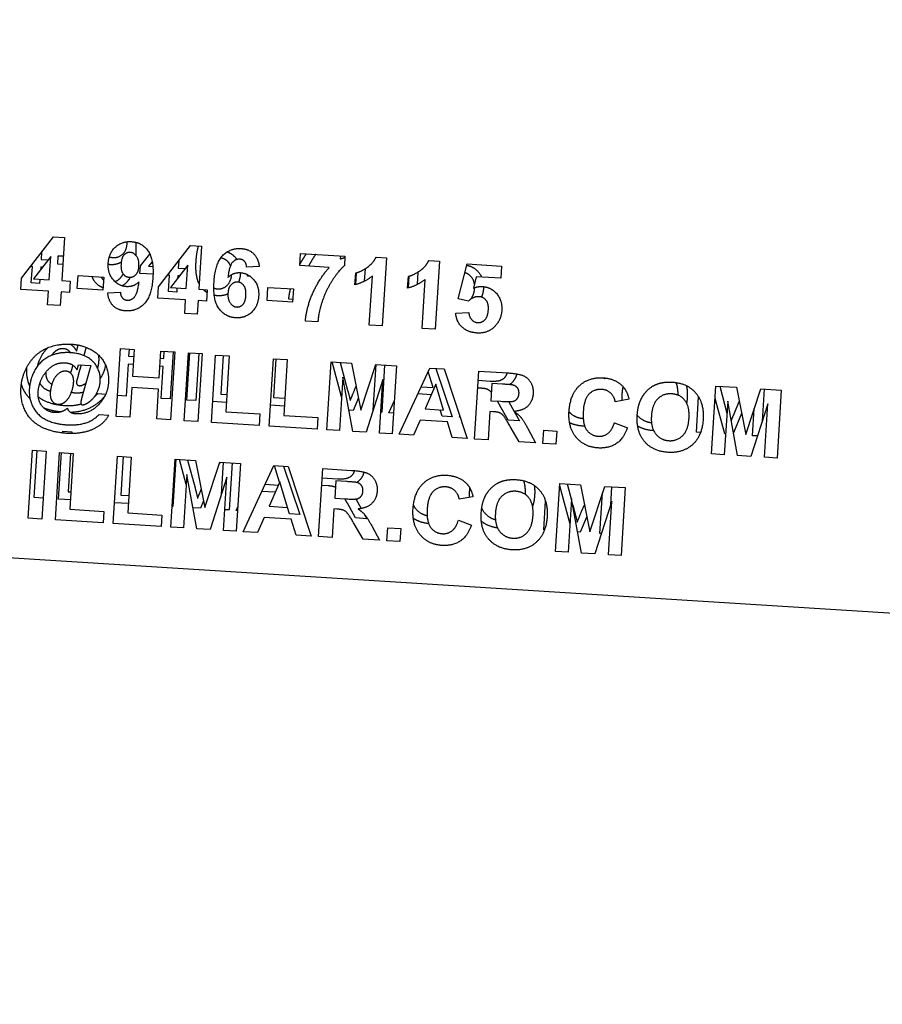
# Model space of a CAD drawing. Units: millimetres. Extents: x 350 to 30706, y 32 to 4630.
# Drawn here: x 898 to 918, y 637 to 660 of the extents above; entities that cross this region are included whole.
import ezdxf

# ---------------------------------------------------------------- set-up
doc = ezdxf.new("R2010")
doc.units = ezdxf.units.MM
doc.header["$LTSCALE"] = 16.666667
doc.layers.add('Dimensions(Hillmar_metric)', color=7, linetype='Continuous', lineweight=13)
doc.layers.add('Visible Edges(Hillmar_metric)', color=7, linetype='Continuous', lineweight=25)
doc.styles.add('Hillmar_metric_Dimensions', font='arial.ttf')
doc.dimstyles.new('DEFAULT-ISO-Method 1b-Hillmar_metric', dxfattribs={"dimscale": 16.666667, "dimtxt": 2, "dimasz": 2.5, "dimexe": 1, "dimexo": 1, "dimgap": 0.25, "dimtad": 1, "dimtih": 1, "dimtoh": 1, "dimrnd": 1e-08, "dimdsep": 46, "dimtxsty": 'Hillmar_metric_Dimensions', "dimcen": 0.09, "dimdle": 8, "dimclrd": 7, "dimclre": 7, "dimclrt": 7, "dimazin": 2, "dimtfac": 0.75, "dimtmove": 0, "dimatfit": 3, "dimfxl": 1, "dimtolj": 1, "dimlwd": 9, "dimlwe": 9, "dimarcsym": 0})

# ---------------------------------------------------------------- blocks, each defined once
blk = doc.blocks.new('*D25')
at = {"layer": 'Defpoints', "color": 0, "linetype": 'Continuous', "transparency": 16777216}
for p in [(648.171, 538.22), (782.841, 538.22), (942.568, 498.214)]:
    blk.add_point(p, dxfattribs=at)
at = {"layer": 'Dimensions(Hillmar_metric)', "color": 7, "linetype": 'Continuous', "lineweight": 9, "transparency": 16777216}
for p, q in [((648.171, 579.887), (648.171, 630.527)), ((648.171, 630.527), (701.476, 630.527)), ((766.175, 538.22), (631.504, 538.22)), ((648.171, 498.214), (648.171, 538.22)), ((925.901, 498.214), (631.504, 498.214)), ((648.171, 456.547), (648.171, 414.88))]:
    blk.add_line(p, q, dxfattribs=at)
at = {"layer": 'Dimensions(Hillmar_metric)', "color": 7, "linetype": 'Continuous', "transparency": 16777216}
for points in [[(641.226, 579.887), (655.115, 579.887), (648.171, 538.22)], [(641.226, 456.547), (655.115, 456.547), (648.171, 498.214)]]:
    blk.add_solid(points, dxfattribs=at)
at = {"layer": 'Dimensions(Hillmar_metric)', "color": 7, "linetype": 'Continuous', "lineweight": 13, "transparency": 16777216, "insert": (676.906, 679.62), "char_height": 33.33333, "attachment_point": 5, "style": 'Hillmar_metric_Dimensions'}
blk.add_mtext('\\A1;\\fArial|b0|i0;\\H33.4433;\\P\\fArial|b0|i0;\\H33.4433;40', dxfattribs=at)
blk = doc.blocks.new('*D29')
at = {"layer": 'Defpoints', "color": 0, "linetype": 'Continuous', "transparency": 16777216}
for p in [(782.878, 1278.22), (599.225, 498.231), (942.568, 498.214)]:
    blk.add_point(p, dxfattribs=at)
at = {"layer": 'Dimensions(Hillmar_metric)', "color": 7, "linetype": 'Continuous', "lineweight": 9, "transparency": 16777216}
for p, q in [((766.211, 1278.221), (582.597, 1278.23)), ((599.261, 1236.563), (599.227, 539.897)), ((925.901, 498.214), (582.558, 498.231))]:
    blk.add_line(p, q, dxfattribs=at)
at = {"layer": 'Dimensions(Hillmar_metric)', "color": 7, "linetype": 'Continuous', "transparency": 16777216}
for points in [[(592.317, 1236.563), (606.206, 1236.562), (599.264, 1278.23)], [(592.282, 539.898), (606.171, 539.897), (599.225, 498.231)]]:
    blk.add_solid(points, dxfattribs=at)
at = {"layer": 'Dimensions(Hillmar_metric)', "color": 7, "linetype": 'Continuous', "lineweight": 13, "transparency": 16777216, "insert": (578.058, 888.231), "char_height": 33.3333, "attachment_point": 5, "rotation": 89.9972, "style": 'Hillmar_metric_Dimensions'}
blk.add_mtext('\\A1;780', dxfattribs=at)

msp = doc.modelspace()

# ---------------------------------------------------------------- linework, layer by layer
at = {"layer": 'Visible Edges(Hillmar_metric)'}
for p, q in [((897.817, 654.18), (898.574, 655.151)), ((898.574, 655.151), (898.83, 655.135)), ((898.83, 655.135), (898.766, 654.121)), ((901.04, 653.976), (901.796, 654.948)), ((901.796, 654.948), (902.053, 654.932)), ((902.053, 654.932), (901.989, 653.918)), ((898.505, 654.686), (898.103, 654.163)), ((898.293, 654.79), (898.282, 654.616)), ((898.471, 654.14), (898.505, 654.686)), ((898.67, 654.508), (898.682, 654.705)), ((898.682, 654.705), (898.803, 654.698)), ((900.616, 654.469), (900.837, 654.744)), ((904.361, 654.473), (904.379, 654.758)), ((904.379, 654.758), (905.425, 654.692)), ((905.322, 654.624), (905.327, 654.698)), ((905.425, 654.692), (905.411, 654.469)), ((898.074, 654.448), (898.028, 654.451)), ((898.05, 654.066), (898.074, 654.448)), ((898.282, 654.616), (898.443, 654.606)), ((898.79, 654.501), (898.67, 654.508)), ((900.605, 654.288), (900.616, 654.469)), ((900.893, 654.563), (900.808, 654.456)), ((900.808, 654.456), (900.908, 654.45)), ((901.728, 654.483), (901.326, 653.96)), ((901.516, 654.587), (901.505, 654.412)), ((901.694, 653.936), (901.728, 654.483)), ((903.41, 654.448), (903.112, 654.434)), ((905.057, 654.429), (904.361, 654.473)), ((906.156, 654.673), (906.404, 654.657)), ((906.404, 654.657), (906.303, 653.054)), ((907.396, 654.595), (907.645, 654.579)), ((907.645, 654.579), (907.544, 652.976)), ((908.087, 653.691), (908.296, 654.511)), ((908.296, 654.511), (909.107, 654.46)), ((909.107, 654.46), (909.089, 654.174)), ((898.27, 654.436), (898.267, 654.376)), ((898.311, 654.433), (898.27, 654.436)), ((899.131, 653.934), (899.15, 654.241)), ((899.15, 654.241), (899.752, 654.203)), ((900.912, 654.269), (900.605, 654.288)), ((901.297, 654.245), (901.251, 654.248)), ((901.273, 653.863), (901.297, 654.245)), ((901.493, 654.232), (901.49, 654.172)), ((901.534, 654.23), (901.493, 654.232)), ((901.505, 654.412), (901.666, 654.402)), ((903.133, 654.227), (903.135, 654.26)), ((903.195, 654.223), (903.133, 654.227)), ((905.659, 654.02), (905.677, 654.297)), ((905.678, 654.025), (905.695, 654.303)), ((905.898, 654.397), (905.879, 654.103)), ((905.997, 653.074), (906.069, 654.226)), ((906.899, 653.942), (906.917, 654.219)), ((906.918, 653.947), (906.935, 654.224)), ((907.138, 654.319), (907.119, 654.025)), ((897.8, 653.913), (897.817, 654.18)), ((898.246, 654.054), (898.05, 654.066)), ((898.103, 654.163), (898.471, 654.14)), ((898.253, 654.153), (898.246, 654.054)), ((898.766, 654.121), (898.965, 654.108)), ((898.965, 654.108), (898.948, 653.841)), ((899.752, 654.203), (899.732, 653.896)), ((907.237, 652.996), (907.31, 654.148)), ((908.511, 654.21), (908.445, 653.942)), ((909.089, 654.174), (908.511, 654.21)), ((898.454, 653.872), (897.8, 653.913)), ((898.434, 653.551), (898.454, 653.872)), ((898.75, 653.853), (898.729, 653.532)), ((898.948, 653.841), (898.75, 653.853)), ((899.732, 653.896), (899.131, 653.934)), ((899.846, 653.834), (900.144, 653.848)), ((901.023, 653.71), (901.04, 653.976)), ((901.469, 653.85), (901.273, 653.863)), ((901.326, 653.96), (901.694, 653.936)), ((901.475, 653.95), (901.469, 653.85)), ((901.989, 653.918), (902.188, 653.905)), ((902.188, 653.905), (902.171, 653.637)), ((903.594, 653.653), (903.613, 653.96)), ((903.613, 653.96), (904.215, 653.922)), ((904.215, 653.922), (904.195, 653.615)), ((898.729, 653.532), (898.434, 653.551)), ((901.677, 653.669), (901.023, 653.71)), ((901.656, 653.347), (901.677, 653.669)), ((901.972, 653.65), (901.952, 653.329)), ((902.171, 653.637), (901.972, 653.65)), ((904.195, 653.615), (903.594, 653.653)), ((904.199, 653.678), (904.104, 653.684)), ((908.333, 653.639), (908.087, 653.691)), ((901.952, 653.329), (901.656, 653.347)), ((908.029, 653.357), (908.337, 653.37)), ((904.789, 653.15), (904.494, 653.168)), ((906.303, 653.054), (905.997, 653.074)), ((907.544, 652.976), (907.237, 652.996)), ((899.113, 652.46), (899.155, 652.603)), ((899.338, 652.551), (899.284, 652.357)), ((900.044, 650.926), (900.144, 652.523)), ((900.144, 652.523), (900.467, 652.503)), ((900.348, 652.51), (900.337, 652.343)), ((900.467, 652.503), (900.427, 651.875)), ((901.059, 651.835), (901.098, 652.463)), ((901.098, 652.463), (901.421, 652.442)), ((901.165, 652.291), (901.175, 652.458)), ((901.387, 652.445), (901.317, 651.337)), ((901.421, 652.442), (901.32, 650.846)), ((901.644, 650.825), (901.745, 652.422)), ((901.706, 651.312), (901.775, 652.42)), ((901.745, 652.422), (902.067, 652.402)), ((901.987, 652.407), (901.917, 651.299)), ((902.067, 652.402), (901.967, 650.805)), ((902.283, 650.785), (902.383, 652.368)), ((902.383, 652.368), (902.705, 652.348)), ((899.124, 652.02), (899.16, 652.14)), ((899.222, 652.136), (899.153, 651.893)), ((899.16, 652.14), (899.447, 652.122)), ((900.325, 652.155), (900.278, 651.402)), ((900.444, 652.147), (900.325, 652.155)), ((900.337, 652.343), (900.456, 652.336)), ((901.088, 652.296), (901.165, 652.291)), ((902.561, 652.357), (902.504, 651.451)), ((902.705, 652.348), (902.623, 651.035)), ((903.646, 650.699), (903.746, 652.282)), ((903.801, 652.279), (903.744, 651.373)), ((903.746, 652.282), (904.069, 652.262)), ((904.069, 652.262), (903.986, 650.949)), ((904.997, 650.614), (905.098, 652.211)), ((905.098, 652.211), (905.581, 652.18)), ((905.346, 651.383), (905.122, 652.209)), ((905.314, 652.197), (905.488, 651.542)), ((905.581, 652.18), (905.801, 651.073)), ((905.801, 651.073), (906.153, 652.144)), ((906.087, 651.07), (906.155, 652.144)), ((906.153, 652.144), (906.637, 652.114)), ((906.358, 652.131), (906.288, 651.023)), ((899.447, 652.122), (899.233, 651.351)), ((901.153, 652.102), (901.076, 652.107)), ((901.106, 651.35), (901.153, 652.102)), ((906.637, 652.114), (906.537, 650.517)), ((906.696, 650.507), (907.418, 652.064)), ((907.498, 651.604), (907.38, 651.984)), ((907.418, 652.064), (907.761, 652.043)), ((907.565, 652.055), (907.948, 650.918)), ((907.761, 652.043), (908.298, 650.406)), ((908.471, 650.395), (908.571, 651.992)), ((908.571, 651.992), (909.251, 651.949)), ((900.427, 651.875), (901.059, 651.835)), ((905.376, 651.852), (905.295, 650.595)), ((905.611, 650.575), (905.376, 651.852)), ((906.318, 651.793), (905.922, 650.555)), ((906.239, 650.536), (906.318, 651.793)), ((907.562, 651.681), (907.308, 651.104)), ((907.745, 651.076), (907.562, 651.681)), ((908.558, 651.776), (908.842, 651.758)), ((908.877, 651.701), (908.851, 651.296)), ((909.129, 651.685), (908.877, 651.701)), ((911.608, 651.82), (911.533, 651.807)), ((899.61, 651.465), (899.802, 651.453)), ((900.41, 651.604), (900.366, 650.906)), ((901.042, 651.565), (900.41, 651.604)), ((900.998, 650.866), (901.042, 651.565)), ((902.504, 651.451), (902.648, 651.442)), ((905.652, 651.551), (905.688, 651.639)), ((907.454, 651.435), (907.135, 651.455)), ((907.213, 651.622), (907.498, 651.604)), ((908.621, 651.588), (908.546, 651.593)), ((914.045, 650.043), (914.146, 651.64)), ((914.146, 651.64), (914.629, 651.61)), ((914.239, 651.634), (914.406, 651.006)), ((914.629, 651.61), (914.849, 650.502)), ((914.849, 650.502), (915.201, 651.574)), ((915.201, 651.574), (915.685, 651.543)), ((915.283, 651.569), (915.235, 650.814)), ((915.685, 651.543), (915.585, 649.946)), ((900.278, 651.402), (900.074, 651.415)), ((901.317, 651.337), (901.106, 651.35)), ((901.917, 651.299), (901.706, 651.312)), ((902.636, 651.254), (902.314, 651.274)), ((903.744, 651.373), (904.011, 651.356)), ((905.743, 651.362), (905.619, 651.065)), ((906.453, 651.013), (906.586, 651.303)), ((908.851, 651.296), (909.09, 651.281)), ((909.277, 651.271), (909.402, 651.044)), ((912.104, 651.328), (911.78, 651.271)), ((913.688, 650.556), (913.74, 651.384)), ((914.354, 650.514), (914.127, 651.348)), ((914.424, 651.282), (914.343, 650.025)), ((914.658, 650.005), (914.424, 651.282)), ((914.577, 650.988), (914.696, 651.273)), ((915.366, 651.222), (914.97, 649.985)), ((915.287, 649.965), (915.366, 651.222)), ((899.643, 650.972), (899.875, 650.958)), ((902.623, 651.035), (903.425, 650.984)), ((903.425, 650.984), (903.408, 650.714)), ((904, 651.168), (903.677, 651.188)), ((905.619, 651.065), (905.519, 651.072)), ((906.288, 651.023), (906.269, 651.024)), ((906.568, 651.006), (906.453, 651.013)), ((907.308, 651.104), (907.745, 651.076)), ((907.707, 650.934), (907.661, 651.081)), ((908.835, 651.041), (908.793, 650.374)), ((908.901, 651.037), (908.835, 651.041)), ((909.261, 650.836), (909.07, 651.181)), ((909.402, 651.043), (909.525, 650.819)), ((914.751, 650.995), (914.56, 650.541)), ((915.01, 650.473), (915.05, 651.115)), ((900.366, 650.906), (900.044, 650.926)), ((901.32, 650.846), (900.998, 650.866)), ((901.967, 650.805), (901.644, 650.825)), ((903.408, 650.714), (902.283, 650.785)), ((903.986, 650.949), (904.788, 650.898)), ((904.788, 650.898), (904.771, 650.628)), ((907.194, 650.839), (907.038, 650.485)), ((907.832, 650.799), (907.194, 650.839)), ((907.948, 650.918), (907.707, 650.934)), ((907.947, 650.428), (907.832, 650.799)), ((908.12, 650.908), (908.122, 650.942)), ((908.134, 650.907), (908.12, 650.908)), ((909.525, 650.819), (909.261, 650.836)), ((911.76, 650.778), (912.066, 650.659)), ((898.79, 650.535), (898.792, 650.576)), ((898.792, 650.576), (899.004, 650.563)), ((899.004, 650.563), (899.002, 650.524)), ((904.771, 650.628), (903.646, 650.699)), ((905.295, 650.595), (904.997, 650.614)), ((905.922, 650.555), (905.611, 650.575)), ((906.537, 650.517), (906.239, 650.536)), ((909.522, 650.329), (909.312, 650.691)), ((909.733, 650.628), (909.908, 650.304)), ((910.079, 650.293), (910.098, 650.6)), ((910.098, 650.6), (910.405, 650.581)), ((910.405, 650.581), (910.385, 650.274)), ((913.787, 650.55), (913.688, 650.556)), ((914.375, 650.513), (914.354, 650.514)), ((907.038, 650.485), (906.696, 650.507)), ((908.298, 650.406), (907.947, 650.428)), ((908.793, 650.374), (908.471, 650.395)), ((909.908, 650.304), (909.522, 650.329)), ((910.385, 650.274), (910.079, 650.293)), ((915.124, 650.466), (915.01, 650.473)), ((897.976, 648.534), (898.076, 650.13)), ((898.076, 650.13), (898.399, 650.11)), ((898.117, 649.016), (898.187, 650.123)), ((898.399, 650.11), (898.298, 648.513)), ((898.615, 648.493), (898.714, 650.077)), ((898.692, 648.98), (898.761, 650.074)), ((898.714, 650.077), (899.037, 650.056)), ((898.973, 650.06), (898.915, 649.155)), ((899.037, 650.056), (898.954, 648.743)), ((899.978, 648.407), (900.077, 649.991)), ((900.077, 649.991), (900.4, 649.97)), ((900.213, 649.982), (900.156, 649.077)), ((900.4, 649.97), (900.317, 648.657)), ((901.329, 648.322), (901.429, 649.919)), ((901.448, 649.918), (901.378, 648.81)), ((901.429, 649.919), (901.913, 649.889)), ((901.692, 649.327), (901.533, 649.912)), ((901.726, 649.9), (901.9, 649.245)), ((901.913, 649.889), (902.132, 648.781)), ((902.132, 648.781), (902.485, 649.852)), ((902.487, 649.852), (902.477, 649.83)), ((902.485, 649.852), (902.969, 649.822)), ((902.519, 649.092), (902.566, 649.847)), ((902.77, 649.834), (902.7, 648.727)), ((902.969, 649.822), (902.868, 648.225)), ((914.343, 650.025), (914.045, 650.043)), ((914.97, 649.985), (914.658, 650.005)), ((915.585, 649.946), (915.287, 649.965)), ((903.028, 648.215), (903.749, 649.773)), ((903.749, 649.773), (904.092, 649.751)), ((903.888, 649.377), (903.769, 649.761)), ((903.977, 649.758), (904.36, 648.622)), ((904.092, 649.751), (904.629, 648.114)), ((904.802, 648.103), (904.903, 649.7)), ((904.903, 649.7), (905.582, 649.657)), ((926.023, 645.805), (869.136, 649.392)), ((901.707, 649.561), (901.627, 648.303)), ((901.942, 648.283), (901.707, 649.561)), ((902.649, 649.501), (902.254, 648.264)), ((902.57, 648.244), (902.649, 649.501)), ((903.894, 649.39), (903.64, 648.812)), ((904.077, 648.784), (903.894, 649.39)), ((904.889, 649.484), (905.253, 649.461)), ((905.208, 649.409), (905.183, 649.004)), ((905.46, 649.394), (905.208, 649.409)), ((907.987, 649.517), (907.945, 649.51)), ((898.915, 649.155), (898.98, 649.151)), ((903.785, 649.143), (903.467, 649.163)), ((903.544, 649.331), (903.859, 649.311)), ((905.033, 649.292), (904.878, 649.302)), ((910.377, 647.752), (910.477, 649.349)), ((910.717, 648.395), (910.474, 649.293)), ((910.477, 649.349), (910.96, 649.318)), ((910.651, 649.338), (910.753, 648.954)), ((910.96, 649.318), (911.18, 648.211)), ((911.18, 648.211), (911.532, 649.282)), ((911.421, 648.176), (911.481, 649.126)), ((911.532, 649.282), (912.017, 649.251)), ((911.694, 649.272), (911.667, 648.836)), ((912.017, 649.251), (911.916, 647.655)), ((898.329, 649.002), (898.117, 649.016)), ((898.968, 648.962), (898.692, 648.98)), ((900.331, 648.876), (900.009, 648.896)), ((900.156, 649.077), (900.343, 649.065)), ((902.101, 648.938), (902.03, 648.769)), ((905.183, 649.004), (905.421, 648.989)), ((905.688, 648.974), (905.806, 648.761)), ((908.435, 649.036), (908.111, 648.98)), ((910.1, 648.26), (910.142, 648.932)), ((910.755, 648.99), (910.675, 647.733)), ((910.99, 647.713), (910.755, 648.99)), ((911.697, 648.931), (911.302, 647.693)), ((911.618, 647.673), (911.697, 648.931)), ((898.954, 648.743), (899.756, 648.693)), ((899.756, 648.693), (899.739, 648.422)), ((900.317, 648.657), (901.119, 648.607)), ((901.378, 648.81), (901.359, 648.811)), ((902.03, 648.769), (901.851, 648.78)), ((902.7, 648.727), (902.601, 648.733)), ((902.865, 648.716), (902.905, 648.803)), ((902.899, 648.714), (902.865, 648.716)), ((903.64, 648.812), (904.077, 648.784)), ((904.119, 648.637), (904.073, 648.785)), ((905.167, 648.75), (905.125, 648.083)), ((905.233, 648.746), (905.167, 648.75)), ((905.673, 648.539), (905.482, 648.885)), ((910.782, 648.844), (910.825, 648.682)), ((910.988, 648.691), (911.054, 648.848)), ((898.298, 648.513), (897.976, 648.534)), ((899.739, 648.422), (898.615, 648.493)), ((901.119, 648.607), (901.102, 648.336)), ((903.525, 648.548), (903.37, 648.193)), ((904.163, 648.508), (903.525, 648.548)), ((904.36, 648.622), (904.119, 648.637)), ((904.279, 648.136), (904.163, 648.508)), ((905.937, 648.522), (905.673, 648.539)), ((905.879, 648.629), (905.937, 648.522)), ((908.091, 648.486), (908.398, 648.368)), ((911.109, 648.571), (910.955, 648.206)), ((901.102, 648.336), (899.978, 648.407)), ((901.627, 648.303), (901.329, 648.322)), ((902.254, 648.264), (901.942, 648.283)), ((902.868, 648.225), (902.57, 648.244)), ((903.37, 648.193), (903.028, 648.215)), ((905.854, 648.037), (905.643, 648.4)), ((906.065, 648.336), (906.24, 648.013)), ((906.41, 648.002), (906.429, 648.309)), ((906.429, 648.309), (906.736, 648.289)), ((906.736, 648.289), (906.717, 647.982)), ((910.118, 648.259), (910.1, 648.26)), ((910.955, 648.206), (910.899, 648.209)), ((904.629, 648.114), (904.279, 648.136)), ((905.125, 648.083), (904.802, 648.103)), ((906.24, 648.013), (905.854, 648.037)), ((906.717, 647.982), (906.41, 648.002)), ((911.455, 648.174), (911.421, 648.176)), ((910.675, 647.733), (910.377, 647.752)), ((911.302, 647.693), (910.99, 647.713)), ((911.916, 647.655), (911.618, 647.673))]:
    msp.add_line(p, q, dxfattribs=at)
for points in [[(899.859, 654.529), (899.874, 654.771), (900.181, 655.05), (900.405, 655.035)], [(899.971, 654.662), (900.106, 654.653), (900.293, 654.833), (900.304, 655.001)], [(900.304, 655.001), (900.305, 655.018), (900.305, 655.034)], [(900.405, 655.035), (900.648, 655.02), (900.935, 654.624), (900.908, 654.195)], [(900.505, 655.021), (900.516, 654.902), (900.507, 654.746)], [(901.924, 654.572), (901.937, 654.781), (901.982, 654.936)], [(899.884, 654.678), (899.925, 654.665), (899.971, 654.662)], [(900.375, 654.782), (900.289, 654.787), (900.169, 654.661), (900.16, 654.51)], [(900.58, 654.457), (900.59, 654.605), (900.464, 654.776), (900.375, 654.782)], [(900.507, 654.746), (900.506, 654.731), (900.505, 654.717)], [(902.346, 654.083), (902.373, 654.523), (902.723, 654.889), (902.982, 654.873)], [(902.982, 654.873), (903.163, 654.862), (903.389, 654.643), (903.41, 654.448)], [(900.287, 653.977), (900.1, 653.989), (899.844, 654.296), (899.859, 654.529)], [(899.911, 654.492), (899.884, 654.494), (899.858, 654.498)], [(900.16, 654.51), (900.15, 654.355), (900.262, 654.204), (900.354, 654.198)], [(900.354, 654.198), (900.443, 654.192), (900.572, 654.324), (900.58, 654.457)], [(901.997, 654.04), (901.902, 654.229), (901.924, 654.572)], [(902.948, 654.622), (902.85, 654.628), (902.706, 654.463), (902.671, 654.189)], [(903.112, 654.434), (903.107, 654.525), (903.021, 654.618), (902.948, 654.622)], [(905.411, 654.469), (905.274, 654.35), (904.976, 653.89), (904.801, 653.362), (904.789, 653.15)], [(905.423, 654.661), (905.369, 654.638), (905.322, 654.624)], [(905.677, 654.297), (905.8, 654.329), (906.095, 654.53), (906.156, 654.673)], [(906.917, 654.219), (907.04, 654.251), (907.335, 654.452), (907.396, 654.595)], [(902.671, 654.189), (902.793, 654.317), (902.963, 654.306)], [(902.965, 654.276), (902.958, 654.173), (902.921, 654.082)], [(902.963, 654.306), (903.154, 654.294), (903.41, 653.985), (903.395, 653.755)], [(902.966, 654.306), (902.966, 654.291), (902.965, 654.276)], [(904.494, 653.168), (904.522, 653.499), (904.824, 654.172), (905.057, 654.429)], [(906.069, 654.226), (905.891, 654.081), (905.659, 654.02)], [(900.908, 654.195), (900.881, 653.757), (900.531, 653.39), (900.271, 653.407)], [(900.584, 654.093), (900.461, 653.966), (900.287, 653.977)], [(900.31, 653.659), (900.405, 653.654), (900.549, 653.819), (900.584, 654.093)], [(902.849, 653.245), (902.607, 653.261), (902.319, 653.656), (902.346, 654.083)], [(902.902, 654.084), (902.813, 654.089), (902.682, 653.958), (902.674, 653.825)], [(903.096, 653.77), (903.105, 653.926), (902.993, 654.078), (902.902, 654.084)], [(907.31, 654.148), (907.132, 654.003), (906.899, 653.942)], [(900.271, 653.407), (900.085, 653.418), (899.866, 653.634), (899.846, 653.834)], [(900.144, 653.848), (900.149, 653.758), (900.235, 653.664), (900.31, 653.659)], [(902.183, 653.837), (902.133, 653.868), (902.09, 653.911)], [(902.341, 653.946), (902.387, 653.927), (902.435, 653.924)], [(902.43, 653.763), (902.39, 653.765), (902.352, 653.772)], [(902.673, 653.806), (902.563, 653.754), (902.43, 653.763)], [(902.674, 653.825), (902.664, 653.675), (902.792, 653.504), (902.879, 653.499)], [(903.395, 653.755), (903.38, 653.509), (903.074, 653.231), (902.849, 653.245)], [(902.879, 653.499), (902.965, 653.493), (903.086, 653.619), (903.096, 653.77)], [(904.104, 653.684), (904.113, 653.793), (904.146, 653.926)], [(908.373, 653.674), (908.462, 653.772), (908.473, 653.935)], [(908.445, 653.942), (908.551, 653.987), (908.658, 653.98)], [(908.473, 653.935), (908.473, 653.944), (908.473, 653.953)], [(908.682, 653.94), (908.675, 653.826), (908.634, 653.731)], [(908.658, 653.98), (908.862, 653.967), (909.127, 653.652), (909.112, 653.416)], [(908.683, 653.978), (908.683, 653.959), (908.682, 653.94)], [(908.577, 653.741), (908.445, 653.749), (908.333, 653.639)], [(908.797, 653.431), (908.806, 653.578), (908.683, 653.734), (908.577, 653.741)], [(908.529, 652.887), (908.309, 652.901), (908.044, 653.156), (908.029, 653.357)], [(908.337, 653.37), (908.344, 653.265), (908.464, 653.137), (908.548, 653.132)], [(908.548, 653.132), (908.644, 653.126), (908.787, 653.273), (908.797, 653.431)], [(909.112, 653.416), (909.1, 653.219), (908.976, 653.072)], [(908.976, 653.072), (908.806, 652.87), (908.529, 652.887)], [(897.806, 651.595), (897.825, 651.901), (898.148, 652.412), (898.668, 652.644), (898.991, 652.624)], [(898.991, 652.624), (899.266, 652.606), (899.68, 652.366), (899.88, 651.959), (899.865, 651.725)], [(898.975, 652.423), (898.679, 652.442), (898.254, 652.227), (898.018, 651.804), (898.003, 651.567)], [(899.67, 651.749), (899.687, 652.017), (899.322, 652.401), (898.975, 652.423)], [(899.641, 652.225), (899.645, 652.296), (899.635, 652.364)], [(898.385, 651.958), (898.575, 652.204), (898.847, 652.187)], [(898.847, 652.187), (899.041, 652.175), (899.124, 652.02)], [(899.609, 652.062), (899.635, 652.141), (899.641, 652.225)], [(899.793, 652.135), (899.767, 651.963), (899.671, 651.819)], [(897.936, 652.069), (897.923, 651.827), (898.01, 651.64)], [(898.211, 651.5), (898.228, 651.755), (898.385, 651.958)], [(898.861, 651.989), (898.767, 651.995), (898.6, 651.86), (898.502, 651.598), (898.496, 651.494)], [(899.045, 651.722), (899.053, 651.845), (898.947, 651.984), (898.861, 651.989)], [(909.251, 651.949), (909.507, 651.933), (909.733, 651.832), (909.859, 651.604), (909.85, 651.461)], [(897.838, 651.622), (897.826, 651.657), (897.815, 651.691)], [(898.877, 651.299), (898.938, 651.362), (899.038, 651.611), (899.045, 651.722)], [(899.153, 651.893), (899.11, 651.742), (899.109, 651.725)], [(899.109, 651.725), (899.108, 651.696), (899.15, 651.651), (899.182, 651.649)], [(899.182, 651.649), (899.237, 651.645), (899.331, 651.703)], [(899.39, 651.254), (899.506, 651.33), (899.661, 651.6), (899.67, 651.749)], [(899.865, 651.725), (899.848, 651.448), (899.663, 651.235)], [(909.365, 651.665), (909.325, 651.673), (909.129, 651.685)], [(910.694, 651.042), (910.719, 651.441), (911.158, 651.855), (911.494, 651.834)], [(911.494, 651.834), (911.786, 651.816), (911.959, 651.631)], [(911.533, 651.807), (911.53, 651.819), (911.526, 651.832)], [(912.396, 651.35), (912.458, 651.468), (912.659, 651.651), (912.774, 651.69)], [(912.774, 651.69), (912.927, 651.744), (913.123, 651.732)], [(913.123, 651.732), (913.476, 651.709), (913.872, 651.244), (913.847, 650.855)], [(913.257, 651.425), (913.261, 651.59), (913.214, 651.722)], [(898.88, 650.528), (898.521, 650.55), (898.013, 650.827), (897.788, 651.316), (897.806, 651.595)], [(898.02, 651.339), (897.897, 651.466), (897.838, 651.622)], [(898.003, 651.567), (897.989, 651.338), (898.197, 650.946), (898.605, 650.747), (898.875, 650.73)], [(898.603, 651.017), (898.421, 651.028), (898.198, 651.293), (898.211, 651.5)], [(898.496, 651.494), (898.487, 651.355), (898.591, 651.218), (898.674, 651.213)], [(899.096, 651.472), (899.033, 651.476), (898.991, 651.495)], [(899.273, 651.494), (899.186, 651.466), (899.096, 651.472)], [(899.526, 651.38), (899.573, 651.42), (899.61, 651.465)], [(905.488, 651.542), (905.531, 651.38), (905.55, 651.301)], [(905.55, 651.301), (905.583, 651.385), (905.652, 651.551)], [(908.738, 651.574), (908.702, 651.583), (908.621, 651.588)], [(909.09, 651.281), (909.322, 651.266), (909.44, 651.298), (909.512, 651.39), (909.517, 651.462)], [(909.517, 651.462), (909.522, 651.542), (909.442, 651.647), (909.365, 651.665)], [(909.85, 651.461), (909.839, 651.282), (909.614, 651.061), (909.401, 651.044)], [(911.461, 651.56), (911.283, 651.571), (911.046, 651.331), (911.028, 651.045)], [(911.78, 651.271), (911.76, 651.397), (911.589, 651.552), (911.461, 651.56)], [(911.946, 651.3), (911.939, 651.373), (911.944, 651.447)], [(911.944, 651.447), (911.95, 651.54), (911.967, 651.623)], [(911.959, 651.631), (912.061, 651.522), (912.104, 651.328)], [(913.109, 651.456), (912.909, 651.469), (912.647, 651.21), (912.63, 650.935)], [(913.515, 650.883), (913.532, 651.158), (913.309, 651.444), (913.109, 651.456)], [(913.455, 651.648), (913.482, 651.517), (913.473, 651.369)], [(898.674, 651.213), (898.736, 651.209), (898.791, 651.236)], [(898.791, 651.236), (898.834, 651.255), (898.877, 651.299)], [(898.822, 651.184), (899.047, 651.17), (899.219, 651.219)], [(899.663, 651.235), (899.43, 650.965), (899.095, 650.986)], [(899.212, 651.257), (899.21, 651.229), (899.234, 651.201), (899.251, 651.2)], [(899.233, 651.351), (899.213, 651.279), (899.212, 651.257)], [(899.251, 651.2), (899.303, 651.196), (899.39, 651.254)], [(909.07, 651.181), (909.038, 651.239), (909.011, 651.286)], [(909.275, 651.274), (909.276, 651.272), (909.277, 651.271)], [(912.297, 650.945), (912.312, 651.189), (912.396, 651.35)], [(913.473, 651.369), (913.469, 651.304), (913.458, 651.243)], [(898.906, 651.122), (898.769, 651.006), (898.603, 651.017)], [(898.875, 650.73), (899.136, 650.713), (899.52, 650.834), (899.643, 650.972)], [(899.095, 650.986), (899.005, 650.992), (898.918, 651.061), (898.906, 651.122)], [(909.312, 650.691), (909.198, 650.885), (909.113, 650.988), (909.013, 651.03), (908.901, 651.037)], [(909.401, 651.044), (909.502, 650.976), (909.629, 650.822), (909.733, 650.628)], [(911.371, 650.185), (911.053, 650.205), (910.67, 650.665), (910.694, 651.042)], [(911.028, 651.045), (911.009, 650.742), (911.21, 650.471), (911.384, 650.46)], [(914.508, 650.822), (914.536, 650.891), (914.577, 650.988)], [(899.875, 650.958), (899.752, 650.743), (899.518, 650.632)], [(911.035, 650.697), (910.842, 650.709), (910.707, 650.777)], [(911.384, 650.46), (911.513, 650.452), (911.709, 650.605), (911.76, 650.778)], [(913.022, 650.081), (912.667, 650.103), (912.273, 650.564), (912.297, 650.945)], [(912.298, 650.955), (912.429, 650.803), (912.632, 650.779)], [(912.63, 650.935), (912.613, 650.664), (912.846, 650.368), (913.04, 650.356)], [(913.847, 650.855), (913.823, 650.469), (913.374, 650.059), (913.022, 650.081)], [(913.04, 650.356), (913.233, 650.344), (913.498, 650.606), (913.515, 650.883)], [(899.518, 650.632), (899.251, 650.504), (898.88, 650.528)], [(911.062, 650.696), (911.049, 650.696), (911.035, 650.697)], [(912.066, 650.659), (911.978, 650.402), (911.627, 650.169), (911.371, 650.185)], [(912.658, 650.594), (912.462, 650.607), (912.307, 650.699)], [(912.682, 650.593), (912.67, 650.594), (912.658, 650.594)], [(903.769, 649.761), (903.768, 649.767), (903.766, 649.772)], [(905.582, 649.657), (905.839, 649.641), (906.065, 649.54), (906.191, 649.312), (906.182, 649.17)], [(905.696, 649.374), (905.656, 649.381), (905.46, 649.394)], [(905.848, 649.17), (905.853, 649.25), (905.773, 649.356), (905.696, 649.374)], [(907.025, 648.75), (907.051, 649.149), (907.49, 649.564), (907.826, 649.543)], [(907.826, 649.543), (908.118, 649.524), (908.291, 649.34)], [(907.945, 649.51), (907.942, 649.519), (907.94, 649.528)], [(908.727, 649.058), (908.79, 649.176), (908.991, 649.359), (909.106, 649.398)], [(909.106, 649.398), (909.258, 649.452), (909.454, 649.44)], [(909.454, 649.44), (909.807, 649.418), (910.203, 648.953), (910.178, 648.563)], [(909.667, 649.091), (909.678, 649.272), (909.629, 649.414)], [(901.9, 649.245), (901.943, 649.084), (901.962, 649.004)], [(901.962, 649.004), (901.99, 649.078), (902.046, 649.214)], [(905.15, 649.277), (905.114, 649.287), (905.033, 649.292)], [(905.199, 649.256), (905.175, 649.269), (905.15, 649.277)], [(905.421, 648.989), (905.654, 648.974), (905.772, 649.006), (905.844, 649.098), (905.848, 649.17)], [(906.182, 649.17), (906.171, 648.991), (905.945, 648.769), (905.733, 648.752)], [(907.792, 649.269), (907.615, 649.28), (907.377, 649.039), (907.359, 648.753)], [(908.111, 648.98), (908.091, 649.106), (907.92, 649.26), (907.792, 649.269)], [(908.291, 649.34), (908.392, 649.231), (908.435, 649.036)], [(908.356, 649.022), (908.352, 649.086), (908.356, 649.151)], [(908.356, 649.151), (908.359, 649.195), (908.364, 649.237)], [(909.44, 649.165), (909.241, 649.177), (908.979, 648.919), (908.962, 648.644)], [(909.847, 648.592), (909.864, 648.867), (909.64, 649.152), (909.44, 649.165)], [(909.875, 649.304), (909.892, 649.194), (909.884, 649.073)], [(905.482, 648.885), (905.45, 648.942), (905.422, 648.989)], [(905.682, 648.985), (905.685, 648.98), (905.688, 648.974)], [(908.629, 648.654), (908.644, 648.897), (908.727, 649.058)], [(909.884, 649.073), (909.876, 648.934), (909.836, 648.814)], [(905.643, 648.4), (905.53, 648.594), (905.445, 648.697), (905.345, 648.739), (905.233, 648.746)], [(905.733, 648.752), (905.834, 648.685), (905.961, 648.53), (906.065, 648.336)], [(907.702, 647.893), (907.384, 647.913), (907.002, 648.374), (907.025, 648.75)], [(907.359, 648.753), (907.34, 648.45), (907.542, 648.18), (907.716, 648.169)], [(910.825, 648.682), (910.867, 648.52), (910.887, 648.441)], [(910.887, 648.441), (910.919, 648.526), (910.988, 648.691)], [(907.716, 648.169), (907.845, 648.161), (908.04, 648.313), (908.091, 648.486)], [(909.354, 647.789), (908.998, 647.812), (908.605, 648.273), (908.629, 648.654)], [(908.962, 648.644), (908.944, 648.372), (909.178, 648.077), (909.371, 648.064)], [(910.178, 648.563), (910.154, 648.178), (909.705, 647.767), (909.354, 647.789)], [(909.371, 648.064), (909.565, 648.052), (909.829, 648.314), (909.847, 648.592)], [(908.398, 648.368), (908.31, 648.111), (907.959, 647.877), (907.702, 647.893)]]:
    msp.add_open_spline(points, degree=2, dxfattribs=at)
for points, knots in [([(902.658, 654.796), (902.768, 654.756), (902.868, 654.638), (902.882, 654.616)], [0.3596723, 0.3596723, 0.3596723, 1, 1.134573, 1.134573, 1.134573]), ([(904.362, 654.496), (904.4, 654.567), (904.479, 654.695), (904.516, 654.749)], [1.7118752, 1.7118752, 1.7118752, 2, 2.2472698, 2.2472698, 2.2472698]), ([(904.737, 654.736), (904.706, 654.691), (904.617, 654.553), (904.567, 654.46)], [0.816286, 0.816286, 0.816286, 1, 1.3490473, 1.3490473, 1.3490473]), ([(900.163, 654.551), (900.15, 654.544), (900.031, 654.485), (899.911, 654.492)], [0.86671, 0.86671, 0.86671, 1, 2, 2, 2]), ([(902.734, 654.47), (902.718, 654.51), (902.618, 654.634), (902.502, 654.65)], [0.672591, 0.672591, 0.672591, 1, 1.893688, 1.893688, 1.893688]), ([(908.289, 654.48), (908.451, 654.449), (908.61, 654.267), (908.639, 654.202)], [0.174055, 0.174055, 0.174055, 1, 1.356798, 1.356798, 1.356798]), ([(899.736, 653.951), (899.647, 653.983), (899.511, 654.118), (899.48, 654.22)], [0.424117, 0.424117, 0.424117, 1, 1.634783, 1.634783, 1.634783]), ([(900.014, 654.097), (900.036, 654.105), (900.128, 654.152), (900.193, 654.244), (900.21, 654.275)], [0.712124, 0.712124, 0.712124, 1, 2, 2.37012, 2.37012, 2.37012]), ([(902.435, 653.924), (902.561, 653.916), (902.747, 654.101), (902.761, 654.261)], [0, 0, 0, 1, 1.951591, 1.951591, 1.951591]), ([(908.469, 654.039), (908.454, 654.137), (908.335, 654.277), (908.244, 654.304)], [0.330276, 0.330276, 0.330276, 1, 1.689117, 1.689117, 1.689117]), ([(899.689, 654.207), (899.705, 654.177), (899.737, 654.145), (899.747, 654.137)], [0.6598343, 0.6598343, 0.6598343, 1, 1.1529893, 1.1529893, 1.1529893]), ([(900.377, 654.198), (900.305, 654.069), (900.191, 653.997), (900.188, 653.995)], [1.1917369, 1.1917369, 1.1917369, 2, 2.0241212, 2.0241212, 2.0241212]), ([(898.968, 652.625), (898.971, 652.623), (899.057, 652.566), (899.113, 652.46)], [0.957224, 0.957224, 0.957224, 1, 2, 2, 2]), ([(898.201, 652.115), (898.226, 652.24), (898.363, 652.471), (898.443, 652.543)], [0.269587, 0.269587, 0.269587, 1, 1.643312, 1.643312, 1.643312]), ([(898.801, 652.518), (898.732, 652.523), (898.605, 652.46), (898.532, 652.373), (898.522, 652.36)], [0, 0, 0, 1, 2, 2.163429, 2.163429, 2.163429]), ([(898.977, 652.423), (898.976, 652.424), (898.906, 652.512), (898.801, 652.518)], [0.985428, 0.985428, 0.985428, 1, 2, 2, 2]), ([(898.97, 651.946), (898.975, 651.958), (899.014, 652.049), (899.027, 652.13)], [2.885975, 2.885975, 2.885975, 3, 3.7283727, 3.7283727, 3.7283727]), ([(898.388, 651.963), (898.387, 651.836), (898.485, 651.706), (898.535, 651.683)], [0.111287, 0.111287, 0.111287, 1, 1.609537, 1.609537, 1.609537]), ([(908.842, 651.758), (908.987, 651.749), (909.153, 651.798), (909.23, 651.903), (909.243, 651.949)], [0, 0, 0, 1, 2, 2.645953, 2.645953, 2.645953]), ([(909.462, 651.926), (909.437, 651.797), (909.321, 651.689), (909.297, 651.673)], [0.1896951, 0.1896951, 0.1896951, 1, 1.1746939, 1.1746939, 1.1746939]), ([(898.498, 651.516), (898.43, 651.531), (898.297, 651.625), (898.252, 651.711)], [0.282798, 0.282798, 0.282798, 1, 1.790257, 1.790257, 1.790257]), ([(908.864, 651.496), (908.847, 651.513), (908.786, 651.558), (908.738, 651.574)], [1.658783, 1.658783, 1.658783, 2, 3, 3, 3]), ([(898.214, 651.385), (898.272, 651.341), (898.554, 651.201), (898.822, 651.184)], [1.67601, 1.67601, 1.67601, 2, 3, 3, 3]), ([(899.787, 651.42), (899.723, 651.326), (899.459, 651.122), (899.136, 651.024), (898.97, 651.02)], [0.147724, 0.147724, 0.147724, 1, 2, 2.691793, 2.691793, 2.691793]), ([(898.735, 651.03), (898.54, 651.051), (898.358, 651.119), (898.344, 651.125)], [0.1686398, 0.1686398, 0.1686398, 1, 1.0737895, 1.0737895, 1.0737895]), ([(910.693, 651.031), (910.724, 650.997), (910.882, 650.889), (911.027, 650.879)], [1.68262, 1.68262, 1.68262, 2, 2.994705, 2.994705, 2.994705]), ([(905.253, 649.461), (905.398, 649.452), (905.565, 649.501), (905.642, 649.606), (905.654, 649.652)], [0, 0, 0, 1, 2, 2.638379, 2.638379, 2.638379]), ([(905.871, 649.618), (905.844, 649.497), (905.73, 649.39), (905.702, 649.372)], [0.2262051, 0.2262051, 0.2262051, 1, 1.1979789, 1.1979789, 1.1979789]), ([(907.034, 648.839), (907.084, 648.737), (907.259, 648.616), (907.358, 648.594)], [1.252315, 1.252315, 1.252315, 2, 2.711294, 2.711294, 2.711294]), ([(908.639, 648.762), (908.665, 648.713), (908.807, 648.54), (908.963, 648.498)], [0.7572534, 0.7572534, 0.7572534, 1, 1.7380502, 1.7380502, 1.7380502]), ([(907.394, 648.405), (907.173, 648.429), (907.032, 648.533), (907.031, 648.534)], [0.1059246, 0.1059246, 0.1059246, 1, 1.009171, 1.009171, 1.009171]), ([(909.012, 648.303), (908.821, 648.328), (908.651, 648.447), (908.631, 648.463)], [0.1278998, 0.1278998, 0.1278998, 1, 1.1237819, 1.1237819, 1.1237819])]:
    msp.add_open_spline(points, degree=2, knots=knots, dxfattribs=at)

# ---------------------------------------------------------------- dimensions: what is measured, and where the dimension line sits
at = {"layer": 'Dimensions(Hillmar_metric)', "color": 7, "linetype": 'Continuous', "lineweight": 13}
dim = msp.add_linear_dim(base=(599.225, 498.231), p1=(782.878, 1278.22), p2=(942.568, 498.214), angle=89.9972, dimstyle='DEFAULT-ISO-Method 1b-Hillmar_metric', override={"dimgap": 0.25, "dimtih": 0, "dimtoh": 0, "dimdec": 2, "dimtol": 0, "dimlim": 0, "dimtp": 0, "dimtm": 0, "dimtdec": 2, "dimtofl": 0, "dimatfit": 1}, dxfattribs=at)
dim.commit()
dim.dimension.update_dxf_attribs({"geometry": '*D29', "text_midpoint": (599.244, 888.23), "dimtype": 160})
dim = msp.add_linear_dim(base=(648.171, 538.22), p1=(942.568, 498.214), p2=(782.841, 538.22), angle=90, text='\\fArial|b0|i0;\\H33.4433;\\P\\fArial|b0|i0;\\H33.4433;<>', dimstyle='DEFAULT-ISO-Method 1b-Hillmar_metric', override={"dimgap": 0.25, "dimdec": 0, "dimtol": 0, "dimlim": 0, "dimtp": 0, "dimtm": 0, "dimtdec": 2, "dimtofl": 1, "dimatfit": 1}, dxfattribs=at)
dim.commit()
dim.dimension.update_dxf_attribs({"geometry": '*D25', "text_midpoint": (676.906, 630.527), "dimtype": 160})

doc.saveas('drawing.dxf')
